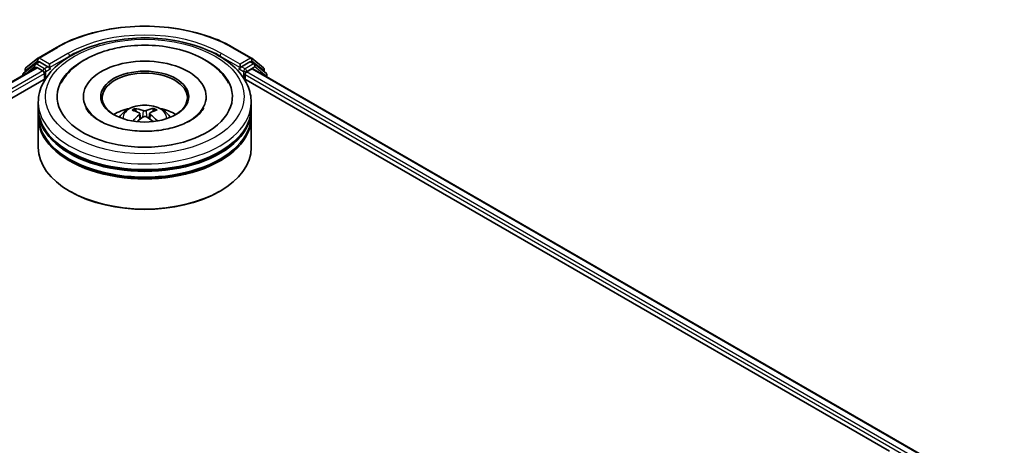
# Model space of a CAD drawing. Units: millimetres. Extents: x 36 to 8112, y 20 to 1566.
# Drawn here: x 421 to 490, y 522 to 552 of the extents above; entities that cross this region are included whole.
import ezdxf

# ---------------------------------------------------------------- set-up
doc = ezdxf.new("R2010")
doc.units = ezdxf.units.MM
doc.header["$LTSCALE"] = 2.5
doc.layers.add('Visible (ISO)', color=7, linetype='Continuous', lineweight=35)
doc.layers.add('Visible Narrow (ISO)', color=7, linetype='Continuous', lineweight=25)

msp = doc.modelspace()

# ---------------------------------------------------------------- linework, layer by layer
at = {"layer": 'Visible (ISO)'}
for p, q in [((422.428, 548.9859), (423.7362, 549.7411)), ((436.1612, 549.7411), (437.4693, 548.9859)), ((421.5812, 548.3038), (422.4087, 548.9726)), ((422.2162, 548.5775), (422.4637, 548.7203)), ((423.1251, 548.3744), (422.5387, 548.7129)), ((437.3587, 548.7129), (436.7723, 548.3744)), ((437.6812, 548.5775), (437.4337, 548.7203)), ((437.4886, 548.9726), (438.3161, 548.3038)), ((288.0113, 470.768), (422.322, 548.3123)), ((422.1969, 548.5642), (421.4045, 547.9237)), ((421.5255, 548.0216), (421.5255, 548.1871)), ((422.397, 548.3048), (422.7715, 548.0886)), ((423.2312, 548.3131), (423.2312, 548.5581)), ((423.2576, 548.2471), (423.2622, 548.2444)), ((436.6351, 548.2444), (436.6398, 548.2471)), ((436.6662, 548.5581), (436.6662, 548.3131)), ((437.1258, 548.0069), (437.517, 548.2328)), ((437.567, 548.2377), (490.5, 517.6768)), ((438.4929, 547.9237), (437.7005, 548.5642)), ((438.3718, 548.1871), (438.3718, 548.0216)), ((296.1777, 474.3464), (422.9728, 547.5516)), ((421.3488, 547.807), (421.3488, 547.7504)), ((422.8776, 547.9049), (422.8776, 547.4966)), ((436.9245, 547.5516), (482.4024, 521.295)), ((437.0197, 547.4966), (437.0197, 547.8232)), ((438.5486, 547.671), (438.5486, 547.807)), ((425.6237, 546.2719), (425.6237, 546.1739)), ((434.2737, 546.2719), (434.2737, 546.1739)), ((422.4487, 545.4554), (422.4487, 545.8636)), ((422.4487, 544.9247), (422.4487, 545.3329)), ((429.3482, 545.2197), (429.3026, 545.3702)), ((430.5542, 545.388), (430.5084, 545.226)), ((437.4487, 545.4554), (437.4487, 545.8636)), ((437.4487, 544.9247), (437.4487, 545.3329)), ((422.4487, 542.6793), (422.4487, 544.8022)), ((429.6051, 545.0718), (429.6448, 544.7023)), ((430.2922, 545.0862), (430.2539, 544.7294)), ((437.4487, 542.6793), (437.4487, 544.8022)), ((424.7161, 539.5766), (424.6454, 539.6174)), ((435.1813, 539.5766), (435.252, 539.6174))]:
    msp.add_line(p, q, dxfattribs=at)
for centre, start, end in [((422.503, 548.856), 120, 128.948276), ((437.3943, 548.856), 51.051724, 60), ((421.6755, 548.1871), 128.948276, 180), ((422.2912, 548.4476), 120, 128.948276), ((437.6062, 548.4476), 51.051724, 60), ((438.2218, 548.1871), 0, 51.051724), ((421.4988, 547.807), 128.948276, 180), ((438.3986, 547.807), 0, 51.051724)]:
    msp.add_arc(centre, 0.15, start, end, dxfattribs=at)
for centre, major_axis, ratio, start_param, end_param in [((422.5387, 548.5904), (-0.075, 0.1299), 0.5773503, 5.4977871, 6.2831853), ((429.9487, 546.2719), (6.175, 0), 0.5773503, 2.2877064, 7.1370716), ((429.9487, 546.2719), (4.325, 0), 0.5773503, 5.4710656, 10.2368977), ((437.3587, 548.5904), (0.075, 0.1299), 0.5773503, 0, 0.7853982), ((422.397, 548.1824), (-0.075, 0.1299), 0.5773503, 5.4977871, 6.2831853), ((422.7715, 547.9661), (-0.075, 0.1299), 0.5773503, 3.9269908, 5.4977871), ((423.3372, 548.3744), (-0.075, -0.1299), 0.5773503, 5.4977871, 7.0685835), ((429.9487, 546.1902), (-3, 0), 0.5773503, 2.3727253, 7.0520527), ((436.5601, 548.3744), (0.075, -0.1299), 0.5773503, 5.4977871, 7.0685835), ((437.1258, 547.8845), (-0.075, -0.1299), 0.5773503, 3.9269908, 5.4977871), ((437.517, 548.1511), (0.05, 0.0866), 0.5773503, 0, 0.7853982), ((429.9487, 545.3329), (7.5, 0), 0.5773503, 3.12745, 6.2973279), ((429.9487, 545.4554), (-7.5, 0), 0.5773503, 0, 3.1415927), ((429.9487, 543.8224), (-3, 0), 0.5773503, 5.0762837, 5.5305884), ((429.9994, 542.4671), (1.7627, -2.7295), 0.5093034, 2.4353695, 2.6743538), ((429.9031, 542.4087), (-1.5933, 2.8318), 0.6673863, 5.6131636, 5.8521479), ((429.9968, 542.41), (-1.465, -2.9002), 0.6405947, 3.5476479, 3.7866322), ((429.8956, 542.4656), (1.6511, 2.7985), 0.4796155, 0.4429711, 0.6819554), ((429.9487, 543.8224), (-3, 0), 0.5773503, 3.8941895, 4.3484943), ((429.9487, 544.8022), (7.5, 0), 0.5773503, 3.12745, 6.2973279), ((429.9487, 544.9247), (-7.5, 0), 0.5773503, 0, 3.1415927), ((430.0017, 542.413), (-1.2111, -3.0151), 0.5802543, 3.9533483, 4.1799875), ((429.9006, 542.4686), (1.886, 2.6459), 0.5399559, 0.9451905, 1.1343286), ((429.9942, 542.47), (2.0014, -2.5596), 0.5667476, 1.9729429, 2.1675631), ((429.898, 542.4116), (-1.3307, 2.9642), 0.6099422, 5.217783, 5.4518863), ((429.9487, 545.3329), (-7.4, 0), 0.5773503, 0.478284, 2.6633086), ((429.9487, 542.6793), (7.5, 0), 0.5773503, 3.1415927, 6.2831853), ((429.9487, 544.8022), (-7.4, 0), 0.5773503, 0.478284, 2.6633086), ((429.9487, 542.5976), (7.4, 0), 0.5773503, 3.9269908, 5.4977871)]:
    msp.add_ellipse(centre, major_axis=major_axis, ratio=ratio, start_param=start_param, end_param=end_param, dxfattribs=at)
msp.add_ellipse((429.9487, 546.2719), major_axis=(3.1, 0), ratio=0.5773503, dxfattribs=at)
for points, knots in [([(423.7362, 549.7411), (424.3907, 550.119), (425.1459, 550.4355), (426.7858, 550.9179), (427.6703, 551.0837), (429.4841, 551.2496), (430.4132, 551.2496), (432.2271, 551.0837), (433.1116, 550.9179), (434.7515, 550.4355), (435.5067, 550.119), (436.1612, 549.7411)], [1.5707963, 1.5707963, 1.5707963, 1.5707963, 1.8849556, 1.8849556, 2.1991149, 2.1991149, 2.5132741, 2.5132741, 2.8274334, 2.8274334, 3.1415927, 3.1415927, 3.1415927, 3.1415927]), ([(422.4487, 545.8636), (422.4487, 546.3276), (422.5649, 546.7898), (423.014, 547.6795), (423.3592, 548.1032), (424.2589, 548.8844), (424.8286, 549.235), (426.1226, 549.8109), (426.8489, 550.0345), (428.3767, 550.3321), (429.1775, 550.4069), (430.7764, 550.4032), (431.5741, 550.3251), (433.0924, 550.0223), (433.8125, 549.7973), (435.1061, 549.2151), (435.6789, 548.8574), (436.6062, 548.0355), (436.9642, 547.5714), (437.3583, 546.6822), (437.4487, 546.2734), (437.4487, 545.8636)], [5.4428136, 5.4428136, 5.4428136, 5.4428136, 5.7264187, 5.7264187, 6.029618, 6.029618, 6.3568804, 6.3568804, 6.6881584, 6.6881584, 7.0176268, 7.0176268, 7.346245, 7.346245, 7.6757497, 7.6757497, 8.0070448, 8.0070448, 8.3339206, 8.3339206, 8.5844062, 8.5844062, 8.5844062, 8.5844062]), ([(424.0399, 547.2094), (424.1524, 547.4234), (424.2893, 547.625), (424.7653, 548.1981), (425.1653, 548.5272), (426.1234, 549.1103), (426.6952, 549.3529), (427.7624, 549.6631), (428.2389, 549.7596), (428.7261, 549.8199)], [5.2181498, 5.2181498, 5.2181498, 5.2181498, 5.3705629, 5.3705629, 5.6824935, 5.6824935, 6.0278307, 6.0278307, 6.2831853, 6.2831853, 6.2831853, 6.2831853]), ([(428.7261, 549.8199), (429.3807, 549.9009), (430.0545, 549.9161), (431.377, 549.8148), (432.0254, 549.6984), (433.2449, 549.3367), (433.8153, 549.0905), (434.8155, 548.4708), (435.2478, 548.097), (435.6816, 547.513), (435.7759, 547.3645), (435.8575, 547.2094)], [0, 0, 0, 0, 0.3430753, 0.3430753, 0.6856243, 0.6856243, 1.0316926, 1.0316926, 1.3767024, 1.3767024, 1.487138, 1.487138, 1.487138, 1.487138]), ([(423.1251, 548.3744), (423.1385, 548.3666), (423.1527, 548.3552), (423.1797, 548.328), (423.1926, 548.3123), (423.2111, 548.2903), (423.2179, 548.2823), (423.2315, 548.2677), (423.2383, 548.2612), (423.2489, 548.2527), (423.2532, 548.2497), (423.2576, 548.2471)], [0.185147228, 0.185147228, 0.185147228, 0.185147228, 0.196528423, 0.196528423, 0.207909617, 0.207909617, 0.213859594, 0.213859594, 0.21980957, 0.21980957, 0.223874943, 0.223874943, 0.223874943, 0.223874943]), ([(436.6398, 548.2471), (436.6442, 548.2497), (436.6485, 548.2527), (436.6591, 548.2612), (436.6659, 548.2677), (436.6795, 548.2823), (436.6863, 548.2903), (436.7047, 548.3123), (436.7177, 548.328), (436.7447, 548.3552), (436.7588, 548.3666), (436.7723, 548.3744)], [0.022988029, 0.022988029, 0.022988029, 0.022988029, 0.027053401, 0.027053401, 0.033003378, 0.033003378, 0.038953354, 0.038953354, 0.050334548, 0.050334548, 0.061715743, 0.061715743, 0.061715743, 0.061715743]), ([(434.0872, 545.4486), (434.0837, 545.4419), (434.0801, 545.4352), (433.9772, 545.2481), (433.8014, 545.0393), (433.3162, 544.6664), (433.0358, 544.5018), (432.3762, 544.2151), (431.9963, 544.0934), (431.1702, 543.9136), (430.7228, 543.8569), (429.8115, 543.8207), (429.3474, 543.842), (428.4593, 543.96), (428.0352, 544.0566), (427.2786, 544.3068), (426.9448, 544.4594), (426.4005, 544.7885), (426.188, 544.964), (425.936, 545.2427), (425.862, 545.3499), (425.8101, 545.4486)], [2.0765571, 2.0765571, 2.0765571, 2.0765571, 2.08916, 2.08916, 2.4261152, 2.4261152, 2.7071659, 2.7071659, 2.9920957, 2.9920957, 3.2838676, 3.2838676, 3.5789606, 3.5789606, 3.8728129, 3.8728129, 4.1610282, 4.1610282, 4.4423211, 4.4423211, 4.6287306, 4.6287306, 4.6287306, 4.6287306]), ([(428.1593, 544.8104), (428.215, 544.9065), (428.2807, 544.9918), (428.4714, 545.1936), (428.6058, 545.2924), (428.9251, 545.4726), (429.1148, 545.5429), (429.5163, 545.6406), (429.7289, 545.6651), (430.152, 545.6661), (430.3624, 545.6432), (430.7723, 545.5472), (430.9719, 545.474), (431.3359, 545.2662), (431.5037, 545.1343), (431.6759, 544.9097), (431.7084, 544.8615), (431.7381, 544.8104)], [1.1325909, 1.1325909, 1.1325909, 1.1325909, 1.3094358, 1.3094358, 1.6067932, 1.6067932, 1.9820531, 1.9820531, 2.376478, 2.376478, 2.7663144, 2.7663144, 3.1605822, 3.1605822, 3.534888, 3.534888, 3.6289671, 3.6289671, 3.6289671, 3.6289671]), ([(429.2452, 545.4258), (429.2505, 545.4252), (429.2567, 545.4234), (429.2679, 545.4179), (429.2748, 545.4128), (429.2854, 545.4023), (429.2909, 545.395), (429.2978, 545.3829), (429.3007, 545.3763), (429.3026, 545.3702)], [0.014560073, 0.014560073, 0.014560073, 0.014560073, 0.018722682, 0.018722682, 0.023429831, 0.023429831, 0.028069056, 0.028069056, 0.031810233, 0.031810233, 0.031810233, 0.031810233]), ([(430.0504, 545.2918), (430.0353, 545.2854), (430.0163, 545.2799), (429.9749, 545.2728), (429.9526, 545.2711), (429.9109, 545.2715), (429.8888, 545.2735), (429.8537, 545.2803), (429.8399, 545.2842), (429.828, 545.2886)], [0, 0, 0, 0, 0.012499779, 0.012499779, 0.024999557, 0.024999557, 0.037523671, 0.037523671, 0.046676606, 0.046676606, 0.046676606, 0.046676606]), ([(430.5542, 545.388), (430.556, 545.3941), (430.5586, 545.4008), (430.5652, 545.4131), (430.5705, 545.4206), (430.5805, 545.4314), (430.5871, 545.4366), (430.5979, 545.4425), (430.6038, 545.4444), (430.6089, 545.4451)], [0.0427285, 0.0427285, 0.0427285, 0.0427285, 0.046469677, 0.046469677, 0.051108902, 0.051108902, 0.055816051, 0.055816051, 0.05997866, 0.05997866, 0.05997866, 0.05997866]), ([(429.5605, 545.1264), (429.5746, 545.1194), (429.5867, 545.11), (429.6024, 545.088), (429.6059, 545.0755), (429.6048, 545.0511), (429.6001, 545.0377), (429.5847, 545.0153), (429.576, 545.0062), (429.5659, 544.9979)], [0, 0, 0, 0, 0.012499779, 0.012499779, 0.024999557, 0.024999557, 0.037523671, 0.037523671, 0.046676606, 0.046676606, 0.046676606, 0.046676606]), ([(429.8469, 544.8435), (429.8621, 544.8534), (429.8811, 544.8619), (429.9224, 544.8729), (429.9447, 544.8753), (429.9864, 544.8744), (430.0086, 544.871), (430.0436, 544.86), (430.0574, 544.8538), (430.0694, 544.8467)], [0, 0, 0, 0, 0.012499779, 0.012499779, 0.024999557, 0.024999557, 0.037523671, 0.037523671, 0.046676606, 0.046676606, 0.046676606, 0.046676606]), ([(430.3369, 545.0089), (430.3228, 545.0194), (430.3107, 545.0319), (430.295, 545.0577), (430.2915, 545.0709), (430.2925, 545.0947), (430.2972, 545.1068), (430.3127, 545.125), (430.3214, 545.1318), (430.3314, 545.1373)], [0, 0, 0, 0, 0.012499779, 0.012499779, 0.024999557, 0.024999557, 0.037523671, 0.037523671, 0.046676606, 0.046676606, 0.046676606, 0.046676606]), ([(430.7961, 544.5595), (430.797, 544.5603), (430.798, 544.561), (430.8031, 544.5639), (430.8087, 544.5651), (430.819, 544.5641), (430.8255, 544.5618), (430.8318, 544.5579), (430.8328, 544.5573), (430.8338, 544.5566)], [0.045360643, 0.045360643, 0.045360643, 0.045360643, 0.046469677, 0.046469677, 0.051108902, 0.051108902, 0.055816051, 0.055816051, 0.056637539, 0.056637539, 0.056637539, 0.056637539])]:
    msp.add_open_spline(points, degree=3, knots=knots, dxfattribs=at)
msp.add_open_spline([(430.7961, 544.5595), (430.7912, 544.5556), (430.7862, 544.5517), (430.7811, 544.5478)], degree=3, dxfattribs=at)
at = {"layer": 'Visible Narrow (ISO)'}
for p, q in [((422.503, 548.9785), (423.8112, 549.7337)), ((436.0862, 549.7337), (437.3943, 548.9785)), ((421.5695, 548.1259), (422.397, 548.7947)), ((422.2912, 548.57), (422.5387, 548.7129)), ((422.397, 548.7947), (422.5387, 548.7129)), ((423.2312, 548.5581), (422.503, 548.9785)), ((424.5393, 549.3133), (423.2312, 548.5581)), ((423.2312, 548.3131), (424.6454, 549.1296)), ((424.6454, 549.1296), (424.6454, 549.0934)), ((435.252, 549.1296), (436.6662, 548.3131)), ((435.252, 549.1296), (435.252, 549.0934)), ((436.6662, 548.5581), (435.358, 549.3133)), ((437.3943, 548.9785), (436.6662, 548.5581)), ((437.3587, 548.7129), (437.5004, 548.7947)), ((437.3587, 548.7129), (437.6062, 548.57)), ((437.5004, 548.7947), (438.3279, 548.1259)), ((288.0553, 470.7426), (422.397, 548.3048)), ((422.7715, 548.0886), (288.4238, 470.5228)), ((421.5224, 547.8507), (422.1851, 548.3863)), ((421.5695, 548.0571), (421.5695, 548.1259)), ((422.1851, 548.3863), (422.3177, 548.3098)), ((422.8776, 548.2315), (422.2912, 548.57)), ((423.1251, 548.3744), (422.8776, 548.2315)), ((422.9837, 548.0478), (423.3372, 548.2519)), ((422.9837, 547.5682), (422.9837, 548.0478)), ((436.5601, 548.2519), (436.9137, 548.0478)), ((437.0197, 548.2315), (436.7723, 548.3744)), ((436.9137, 548.0478), (436.9137, 547.5682)), ((437.6062, 548.57), (437.0197, 548.2315)), ((437.1258, 548.0478), (437.7122, 548.3863)), ((437.1258, 548.0069), (437.1258, 548.0478)), ((484.9047, 520.4218), (437.1258, 548.0069)), ((437.517, 548.2328), (490.4707, 517.6599)), ((437.7122, 548.3863), (438.5047, 547.7458)), ((438.3279, 548.1259), (438.3279, 548.0571)), ((294.8213, 473.9715), (422.8776, 547.9049)), ((437.0197, 547.8232), (483.4252, 521.031)), ((438.5047, 547.7458), (438.5047, 547.6963)), ((429.828, 545.2886), (429.796, 544.8096)), ((430.0504, 545.2918), (430.0824, 544.8388)), ((429.5659, 544.9979), (429.5921, 544.6626)), ((430.3369, 545.0089), (430.313, 544.6889))]:
    msp.add_line(p, q, dxfattribs=at)
for centre, major_axis, ratio, start_param, end_param in [((429.9487, 546.1902), (8.6797, 0), 0.5773503, 0.7853982, 2.3561945), ((429.9487, 546.1902), (-7.65, 0), 0.5773503, 3.9269908, 5.4977871), ((429.9487, 546.0677), (7.5, 0), 0.5773503, 1.9058912, 2.3561945), ((429.9487, 546.0677), (7.5, 0), 0.5773503, 0.7853982, 1.2357014), ((423.8112, 549.6112), (-0.075, 0.1299), 0.5773503, 5.4977871, 6.2831853), ((436.0862, 549.6112), (0.075, 0.1299), 0.5773503, 0, 0.7853982), ((422.503, 548.856), (-0.0943, 0.1167), 0.8131434, 0, 1.4434523), ((422.503, 548.856), (-0.075, -0.1299), 0.5773503, 3.9269908, 5.4977871), ((422.503, 548.856), (-0.075, 0.1299), 0.5773503, 5.4977871, 6.2831853), ((424.5393, 549.1908), (-0.075, 0.1299), 0.5773503, 3.9269908, 5.4977871), ((435.358, 549.1908), (0.075, 0.1299), 0.5773503, 0.7853982, 2.3561945), ((437.3943, 548.856), (0.075, 0.1299), 0.5773503, 0, 0.7853982), ((437.3943, 548.856), (-0.075, 0.1299), 0.5773503, 3.9269908, 5.4977871), ((437.3943, 548.856), (0.0943, 0.1167), 0.8131434, 4.839733, 6.2831853), ((421.6755, 548.1871), (-0.15, 0), 0.5773503, 0, 0.7853982), ((421.6755, 548.1871), (-0.0943, 0.1167), 0.8131434, 0, 1.4434523), ((422.2912, 548.4476), (-0.0943, 0.1167), 0.8131434, 0, 1.4434523), ((422.2912, 548.4476), (-0.075, -0.1299), 0.5773503, 3.9269908, 5.4977871), ((422.2912, 548.4476), (-0.075, 0.1299), 0.5773503, 5.4977871, 6.2831853), ((422.8776, 548.109), (-0.075, -0.1299), 0.5773503, 3.9269908, 5.204008), ((422.8776, 548.109), (0.15, 0), 0.5773503, 4.4332722, 5.4977871), ((422.8776, 548.109), (-0.075, 0.1299), 0.5773503, 3.9269908, 5.4977871), ((437.0197, 548.109), (-0.075, -0.1299), 0.5773503, 3.9269908, 5.4977871), ((437.0197, 548.109), (0.15, 0), 0.5773503, 3.9269908, 5.4977871), ((437.0197, 548.109), (-0.075, 0.1299), 0.5773503, 3.9269908, 5.4977871), ((437.6062, 548.4476), (0.075, 0.1299), 0.5773503, 0, 0.7853982), ((437.6062, 548.4476), (-0.075, 0.1299), 0.5773503, 3.9269908, 5.4977871), ((437.6062, 548.4476), (0.0943, 0.1167), 0.8131434, 4.839733, 6.2831853), ((438.2218, 548.1871), (0.0943, 0.1167), 0.8131434, 4.839733, 6.2831853), ((438.2218, 548.1871), (0.15, 0), 0.5773503, 5.4977871, 6.2831853), ((421.4988, 547.807), (-0.15, 0), 0.5773503, 0, 0.5382514), ((421.4988, 547.807), (-0.0943, 0.1167), 0.8131434, 0, 1.2688679), ((438.3986, 547.807), (0.0943, 0.1167), 0.8131434, 4.839733, 6.2831853), ((438.3986, 547.807), (0.15, 0), 0.5773503, 5.4977871, 6.2831853), ((429.9487, 545.8636), (-7.5, 0), 0.5773503, 0, 3.1415927), ((429.9487, 544.7736), (-1.5344, 0), 0.5773503, 3.0761472, 6.3486308), ((429.9487, 544.9273), (-1.1137, 0), 0.5773503, 5.396069, 5.6486743), ((429.9487, 544.9022), (1.0366, 0), 0.5773503, 2.2437546, 2.4487229), ((429.9487, 544.9022), (1.0366, 0), 0.5773503, 0.7394971, 0.9470071), ((429.9487, 544.9273), (-1.1137, 0), 0.5773503, 3.8252727, 4.077878)]:
    msp.add_ellipse(centre, major_axis=major_axis, ratio=ratio, start_param=start_param, end_param=end_param, dxfattribs=at)
msp.add_ellipse((429.9487, 546.2719), major_axis=(-7, 0), ratio=0.5773503, dxfattribs=at)

doc.saveas('drawing.dxf')
